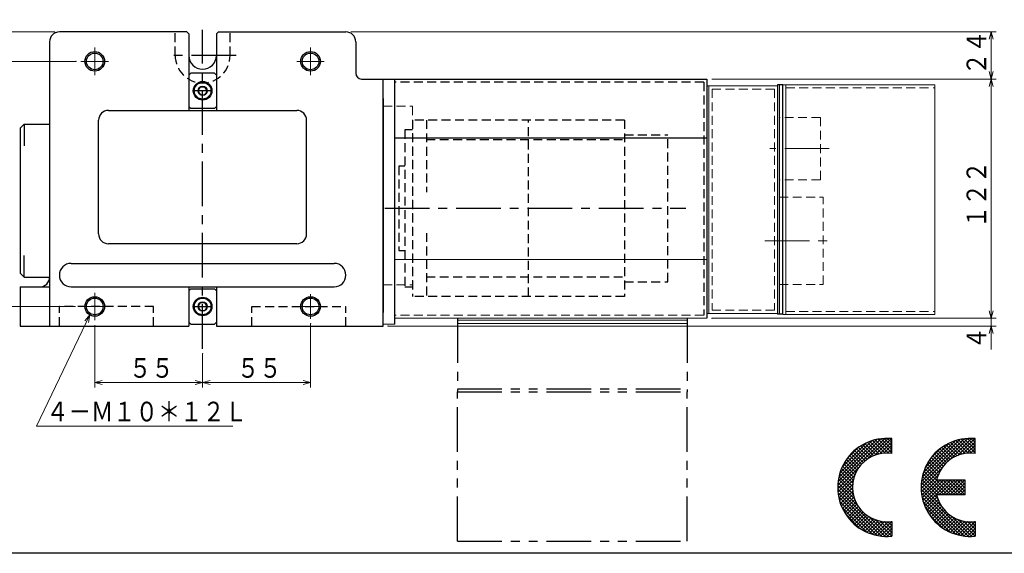
# Model space of a CAD drawing. Units: millimetres. Extents: x 3 to 586, y -2 to 405.
# Drawn here: x 200 to 401, y 5 to 114 of the extents above; entities that cross this region are included whole.
import ezdxf

# ---------------------------------------------------------------- set-up
doc = ezdxf.new("R2010")
doc.units = ezdxf.units.MM
doc.header["$LTSCALE"] = 7.274861
for name, pattern in [('CENTER', [2, 1.25, -0.25, 0.25, -0.25]), ('HIDDEN', [0.375, 0.25, -0.125]), ('PHANTOM', [2.5, 1.25, -0.25, 0.25, -0.25, 0.25, -0.25])]:
    doc.linetypes.add(name, pattern=pattern)
for name, color, linetype in [('001', 7, 'Continuous'), ('002', 7, 'Continuous'), ('020', 7, 'Continuous')]:
    doc.layers.add(name, color=color, linetype=linetype)
doc.styles.get("Standard").update_dxf_attribs({"font": 'TXT', "bigfont": 'BIGFONT'})
doc.dimstyles.get("Standard").update_dxf_attribs({"dimtxt": 4, "dimasz": 1.5, "dimexe": 1, "dimexo": 1, "dimgap": 1, "dimtad": 1, "dimdec": 1, "dimdsep": 46, "dimtxsty": 'Standard', "dimcen": 0.09, "dimadec": 1, "dimazin": 2, "dimtfac": 0.8, "dimtdec": 4, "dimtmove": 0, "dimatfit": 3, "dimfxl": 1, "dimtolj": 1, "dimtzin": 0, "dimarcsym": 0})

# ---------------------------------------------------------------- blocks, each defined once
blk = doc.blocks.new('JZB-12')
at = {"layer": '001', "color": 2, "linetype": 'HIDDEN', "lineweight": 30}
for p, q in [((280.191957, 93.379018), (280.191957, 57.379018)), ((323.391957, 93.379018), (280.191957, 93.379018)), ((282.991957, 93.379018), (282.991957, 78.678424)), ((303.791957, 57.379018), (303.791957, 93.379018)), ((323.391957, 93.379018), (323.391957, 57.379018)), ((280.191957, 91.379018), (278.591957, 91.379018)), ((278.591957, 91.379018), (278.591957, 59.379018)), ((323.391957, 90.379018), (332.191957, 90.379018)), ((332.191957, 60.379018), (332.191957, 90.379018)), ((282.991957, 89.379018), (323.391957, 89.379018)), ((278.591957, 83.979018), (277.391957, 83.979018)), ((277.391957, 83.979018), (277.391957, 66.779018)), ((282.991957, 70.319929), (282.991957, 57.379018)), ((277.391957, 66.779018), (278.591957, 66.779018)), ((282.991957, 61.379018), (323.391957, 61.379018)), ((323.391957, 60.379018), (332.191957, 60.379018)), ((278.591957, 59.379018), (280.191957, 59.379018)), ((323.391957, 57.379018), (280.191957, 57.379018))]:
    blk.add_line(p, q, dxfattribs=at)
at = {"layer": '001', "color": 2, "linetype": 'CENTER', "lineweight": 30}
blk.add_line((274.515672, 75.379018), (335.887772, 75.379018), dxfattribs=at)
blk = doc.blocks.new('JZB-13')
at = {"layer": '001', "color": 21, "lineweight": 30}
for p, q in [((236.468197, 99.347018), (236.930077, 100.147018)), ((236.930077, 98.547018), (236.468197, 99.347018)), ((236.930077, 100.147018), (237.853838, 100.147018)), ((236.930077, 98.547018), (237.853838, 98.547018)), ((238.315718, 99.347018), (237.853838, 100.147018)), ((238.315718, 99.347018), (237.853838, 98.547018))]:
    blk.add_line(p, q, dxfattribs=at)
for radius in [1.7, 0.92376]:
    blk.add_circle((237.391957, 99.347018), radius, dxfattribs=at)
blk = doc.blocks.new('JZB-14')
at = {"layer": '001', "color": 21, "lineweight": 30}
for p, q in [((236.468197, 55.347018), (236.930077, 56.147018)), ((236.930077, 54.547018), (236.468197, 55.347018)), ((236.930077, 56.147018), (237.853838, 56.147018)), ((236.930077, 54.547018), (237.853838, 54.547018)), ((238.315718, 55.347018), (237.853838, 56.147018)), ((238.315718, 55.347018), (237.853838, 54.547018))]:
    blk.add_line(p, q, dxfattribs=at)
for radius in [1.7, 0.92376]:
    blk.add_circle((237.391957, 55.347018), radius, dxfattribs=at)
blk = doc.blocks.new('DIM-27')
at = {"layer": '001', "color": 2, "lineweight": 9}
for points in [[(214.399926, 53.610391), (203.536518, 30.919807), (243.536518, 30.919807)], [(213.389671, 52.431015), (214.399926, 53.610391), (214.114708, 52.083894)]]:
    blk.add_lwpolyline(points, dxfattribs=at)
at = {"layer": '001', "color": 3, "lineweight": 9, "width": 0.833333}
blk.add_text('４－Ｍ１０＊１２Ｌ', height=4, dxfattribs=at).set_placement((205.536518, 31.919807))
blk = doc.blocks.new('*D76')
at = {"layer": '001', "color": 2, "lineweight": 9}
for p, q in [((398.116491, 52.947018), (398.116491, 55.447018)), ((341.191957, 52.947018), (399.116491, 52.947018)), ((398.116491, 51.347018), (398.116491, 52.947018)), ((275.191957, 51.347018), (399.116491, 51.347018)), ((398.116491, 51.347018), (398.116491, 46.597018))]:
    blk.add_line(p, q, dxfattribs=at)
for points in [[(398.518415, 54.447018), (398.116491, 52.947018), (397.714567, 54.447018)], [(397.714567, 49.847018), (398.116491, 51.347018), (398.518415, 49.847018)]]:
    blk.add_lwpolyline(points, dxfattribs=at)
for p in [(341.191957, 52.947018), (398.116491, 52.947018), (275.191957, 51.347018)]:
    blk.add_point(p, dxfattribs=at)
at = {"layer": '001', "color": 3, "lineweight": 9, "width": 0.833333}
blk.add_text('４', height=4, rotation=90.000003, dxfattribs=at).set_placement((397.116491, 46.597018))
blk = doc.blocks.new('*D79')
at = {"layer": '001', "color": 2, "lineweight": 9}
for p, q in [((189.701518, 111.347018), (189.701518, 113.847018)), ((207.191957, 111.347018), (188.701518, 111.347018)), ((189.701518, 111.347018), (189.701518, 105.347018)), ((211.591957, 105.347018), (188.701518, 105.347018)), ((189.701518, 105.347018), (189.701518, 102.847018))]:
    blk.add_line(p, q, dxfattribs=at)
for points in [[(190.103441, 112.847018), (189.701518, 111.347018), (189.299594, 112.847018)], [(189.299594, 103.847018), (189.701518, 105.347018), (190.103441, 103.847018)]]:
    blk.add_lwpolyline(points, dxfattribs=at)
for p in [(207.191957, 111.347018), (189.701518, 105.347018), (211.591957, 105.347018)]:
    blk.add_point(p, dxfattribs=at)
at = {"layer": '001', "color": 3, "lineweight": 9, "width": 0.833333}
blk.add_text('１５', height=4, rotation=90.000003, dxfattribs=at).set_placement((188.701518, 104.347018))
blk = doc.blocks.new('*D80')
at = {"layer": '001', "color": 2, "lineweight": 9}
for p, q in [((259.391957, 51.847018), (259.391957, 38.814842)), ((237.391957, 45.694168), (237.391957, 38.814842)), ((259.391957, 39.814842), (237.391957, 39.814842))]:
    blk.add_line(p, q, dxfattribs=at)
for points in [[(238.891957, 39.412919), (237.391957, 39.814842), (238.891957, 40.216766)], [(257.891957, 40.216766), (259.391957, 39.814842), (257.891957, 39.412919)]]:
    blk.add_lwpolyline(points, dxfattribs=at)
for p in [(259.391957, 51.847018), (237.391957, 45.694168), (237.391957, 39.814842)]:
    blk.add_point(p, dxfattribs=at)
at = {"layer": '001', "color": 3, "lineweight": 9, "width": 0.833333}
blk.add_text('５５', height=4, dxfattribs=at).set_placement((244.391957, 40.814842))

msp = doc.modelspace()

# ---------------------------------------------------------------- linework, layer by layer
at = {"layer": '001', "lineweight": 30}
for p, q in [((234.191957, 111.347018), (208.191957, 111.347018)), ((234.191957, 111.347018), (234.591957, 110.947018)), ((234.591957, 110.947018), (234.591957, 95.347018)), ((240.191957, 110.947018), (240.591957, 111.347018)), ((240.191957, 110.947018), (240.191957, 95.347018)), ((240.591957, 111.347018), (266.591957, 111.347018)), ((206.191957, 109.347018), (206.191957, 51.347018)), ((268.591957, 109.347018), (268.591957, 102.947018)), ((234.991957, 102.947018), (234.591957, 102.547018)), ((239.791957, 102.947018), (234.991957, 102.947018)), ((240.191957, 102.547018), (239.791957, 102.947018)), ((269.791957, 101.747018), (340.191957, 101.747018)), ((274.191957, 51.347018), (274.191957, 101.747018)), ((276.591957, 51.747018), (276.591957, 101.747018)), ((340.191957, 101.747018), (340.191957, 52.947018)), ((355.631957, 100.587018), (354.591957, 100.587018)), ((354.991957, 53.787018), (354.991957, 100.587018)), ((355.631957, 53.787018), (355.631957, 100.587018)), ((274.191957, 97.747018), (274.191957, 54.147018)), ((218.191957, 95.347018), (256.591957, 95.347018)), ((234.591957, 96.147018), (234.991957, 95.747018)), ((239.791957, 95.747018), (234.991957, 95.747018)), ((239.791957, 95.747018), (240.191957, 96.147018)), ((200.191957, 91.747018), (200.991957, 92.547018)), ((200.991957, 92.547018), (206.191957, 92.547018)), ((200.991957, 92.547018), (200.991957, 88.127238)), ((216.191957, 70.147018), (216.191957, 93.347018)), ((258.591957, 70.147018), (258.591957, 93.347018)), ((200.191957, 91.747018), (200.191957, 62.147018)), ((276.591957, 89.747018), (340.191957, 89.747018)), ((256.591957, 68.147018), (218.191957, 68.147018)), ((200.991957, 61.347018), (200.991957, 65.766798)), ((210.591957, 64.147018), (264.191957, 64.147018)), ((200.991957, 61.347018), (200.191957, 62.147018)), ((200.991957, 61.347018), (206.191957, 61.347018)), ((200.191957, 59.347018), (200.191957, 51.347018)), ((200.191957, 59.347018), (206.191957, 59.347018)), ((210.591957, 59.347018), (264.191957, 59.347018)), ((234.591957, 59.347018), (234.591957, 51.347018)), ((234.991957, 58.947018), (234.591957, 58.547018)), ((234.991957, 58.947018), (239.791957, 58.947018)), ((240.191957, 58.547018), (239.791957, 58.947018)), ((240.191957, 59.347018), (240.191957, 51.347018)), ((289.311957, 52.947018), (289.311957, 51.907018)), ((336.191957, 52.947018), (336.191957, 51.907018)), ((355.631957, 53.787018), (354.591957, 53.787018)), ((200.191957, 51.347018), (234.591957, 51.347018)), ((234.591957, 52.147018), (234.991957, 51.747018)), ((234.991957, 51.747018), (239.791957, 51.747018)), ((239.791957, 51.747018), (240.191957, 52.147018)), ((240.191957, 51.347018), (274.191957, 51.347018)), ((377.853861, 25.371541), (377.853861, 28.393212)), ((394.853861, 25.371541), (394.853861, 28.393212)), ((392.853861, 19.943338), (387.016464, 19.943338)), ((392.853861, 16.943338), (392.853861, 19.943338)), ((392.853861, 16.943338), (387.016464, 16.943338)), ((377.853861, 11.515135), (377.853861, 8.493463)), ((394.853861, 11.515135), (394.853861, 8.493463))]:
    msp.add_line(p, q, dxfattribs=at)
at = {"layer": '001', "color": 2, "linetype": 'HIDDEN', "lineweight": 30}
for p, q in [((231.791957, 106.547018), (231.791957, 111.347018)), ((242.991957, 106.547018), (242.991957, 111.347018)), ((339.551957, 101.107018), (276.591957, 101.107018)), ((339.551957, 101.107018), (339.551957, 53.587018)), ((208.191957, 51.347018), (208.191957, 55.347018)), ((227.391957, 55.347018), (208.191957, 55.347018)), ((227.391957, 51.347018), (227.391957, 55.347018)), ((247.391957, 51.347018), (247.391957, 55.347018)), ((247.391957, 55.347018), (266.591957, 55.347018)), ((266.591957, 51.347018), (266.591957, 55.347018))]:
    msp.add_line(p, q, dxfattribs=at)
at = {"layer": '001', "color": 2, "linetype": 'CENTER', "lineweight": 30}
for p, q in [((237.391957, 46.694168), (237.391957, 111.749473)), ((244.229389, 106.547018), (230.377864, 106.547018)), ((239.292777, 99.347018), (235.556544, 99.347018)), ((235.351343, 55.347018), (239.156769, 55.347018))]:
    msp.add_line(p, q, dxfattribs=at)
at = {"layer": '001', "color": 2, "lineweight": 9}
for p, q in [((398.116491, 101.747018), (398.116491, 111.347018)), ((398.116491, 52.947018), (398.116491, 101.747018)), ((237.391957, 39.814842), (215.391957, 39.814842))]:
    msp.add_line(p, q, dxfattribs=at)
at = {"layer": '001', "color": 2, "linetype": 'CENTER', "lineweight": 9}
for p, q in [((215.391957, 102.547018), (215.391957, 108.147018)), ((259.391957, 102.547018), (259.391957, 108.147018)), ((212.591957, 105.347018), (218.191957, 105.347018)), ((256.591957, 105.347018), (262.191957, 105.347018)), ((365.137622, 87.547018), (353.029607, 87.547018)), ((351.976737, 68.747018), (366.365971, 68.747018)), ((215.391957, 52.547018), (215.391957, 58.147018)), ((259.391957, 52.847018), (259.391957, 57.847018)), ((212.591957, 55.347018), (218.191957, 55.347018)), ((256.891957, 55.347018), (261.891957, 55.347018))]:
    msp.add_line(p, q, dxfattribs=at)
at = {"layer": '001', "lineweight": 9}
for p, q in [((354.591957, 100.587018), (354.591957, 53.787018)), ((355.631957, 100.587018), (386.671957, 100.587018)), ((356.271957, 53.707018), (356.271957, 100.587018)), ((386.671957, 53.707018), (386.671957, 100.587018)), ((340.191957, 100.347018), (354.591957, 100.347018)), ((340.591957, 100.347018), (340.591957, 53.947018)), ((276.591957, 64.947018), (340.191957, 64.947018)), ((276.591957, 52.947018), (340.191957, 52.947018)), ((289.311957, 52.547018), (336.191957, 52.547018)), ((340.191957, 53.947018), (354.591957, 53.947018)), ((355.631957, 53.707018), (386.671957, 53.707018)), ((372.857617, 53.707018), (386.671957, 53.707018)), ((276.591957, 51.747018), (274.191957, 51.747018)), ((289.311957, 51.907018), (336.191957, 51.907018))]:
    msp.add_line(p, q, dxfattribs=at)
at = {"layer": '001', "color": 2, "linetype": 'HIDDEN', "lineweight": 9}
for p, q in [((341.231957, 99.707018), (341.231957, 54.587018)), ((341.231957, 99.707018), (353.951957, 99.707018)), ((353.951957, 99.707018), (353.951957, 54.587018)), ((356.271957, 99.947018), (386.671957, 99.947018)), ((274.191957, 96.179018), (280.191957, 96.179018)), ((280.191957, 96.179018), (280.191957, 59.779018)), ((363.311957, 93.897018), (354.951957, 93.897018)), ((363.311957, 81.197018), (363.311957, 93.897018)), ((363.311957, 81.197018), (354.951957, 81.197018)), ((354.951957, 77.637018), (363.899957, 77.637018)), ((363.899957, 59.857018), (363.899957, 77.637018)), ((274.191957, 59.779018), (280.191957, 59.779018)), ((354.951957, 59.857018), (363.899957, 59.857018)), ((353.951957, 54.587018), (341.231957, 54.587018)), ((356.271957, 54.347018), (386.671957, 54.347018)), ((339.551957, 53.587018), (276.591957, 53.587018))]:
    msp.add_line(p, q, dxfattribs=at)
at = {"layer": '001', "color": 21, "linetype": 'PHANTOM', "lineweight": 30}
for p, q in [((289.311957, 52.947018), (289.311957, 37.907018)), ((336.191957, 52.947018), (336.191957, 37.907018)), ((289.311957, 38.547018), (336.191957, 38.547018)), ((289.311957, 37.907018), (336.191957, 37.907018)), ((289.311957, 7.507018), (289.311957, 37.907018)), ((336.191957, 7.507018), (336.191957, 37.907018)), ((289.311957, 7.507018), (336.191957, 7.507018))]:
    msp.add_line(p, q, dxfattribs=at)
at = {"layer": '001', "color": 2, "lineweight": 9}
for points in [[(267.591957, 111.347018), (398.116491, 111.347018), (399.116491, 111.347018)], [(397.714567, 109.847018), (398.116491, 111.347018), (398.518415, 109.847018)], [(398.518415, 103.247018), (398.116491, 101.747018), (397.714567, 103.247018)], [(341.191957, 101.747018), (398.116491, 101.747018), (399.116491, 101.747018)], [(397.714567, 100.247018), (398.116491, 101.747018), (398.518415, 100.247018)], [(211.483672, 55.347018), (189.701518, 55.347018), (188.701518, 55.347018)], [(398.518415, 54.447018), (398.116491, 52.947018), (397.714567, 54.447018)], [(215.391957, 51.547018), (215.391957, 39.814842), (215.391957, 38.814842)], [(216.891957, 39.412919), (215.391957, 39.814842), (216.891957, 40.216766)], [(235.891957, 40.216766), (237.391957, 39.814842), (235.891957, 39.412919)]]:
    msp.add_lwpolyline(points, dxfattribs=at)
at = {"layer": '001', "color": 2, "lineweight": 30}
for centre in [(215.391957, 105.347018), (259.391957, 105.347018), (215.391957, 55.347018), (259.391957, 55.347018)]:
    msp.add_circle(centre, 2, dxfattribs=at)
at = {"layer": '001', "lineweight": 30}
for centre, radius in [((215.391957, 105.347018), 1.7), ((259.391957, 105.347018), 1.7), ((237.391957, 99.347018), 1.9), ((215.391957, 55.347018), 1.7), ((237.391957, 55.347018), 1.9), ((259.391957, 55.347018), 1.7)]:
    msp.add_circle(centre, radius, dxfattribs=at)
for centre, radius, start, end in [((208.191957, 109.347018), 2, 90, 180), ((266.591957, 109.347018), 2, 0, 90), ((237.391957, 106.547018), 2.8, 180, 0), ((269.791957, 102.947018), 1.2, 180, 270), ((218.191957, 93.347018), 2, 90, 180), ((256.591957, 93.347018), 2, 0, 90), ((218.191957, 70.147018), 2, 180, 270), ((256.591957, 70.147018), 2, 270, 0), ((210.591957, 61.747018), 2.4, 90, 270), ((264.191957, 61.747018), 2.4, 270, 90), ((204.191957, 61.347018), 2, 270, 0), ((376.853861, 18.443338), 10, 84.26083, 275.73917), ((393.853861, 18.443338), 10, 84.26083, 275.73917), ((376.853861, 18.443338), 7, 81.786789, 278.213211), ((393.853861, 18.443338), 7, 81.786789, 167.626375), ((393.853861, 18.443338), 7, 192.373625, 278.213211)]:
    msp.add_arc(centre, radius, start, end, dxfattribs=at)
at = {"layer": '001', "color": 2, "linetype": 'HIDDEN', "lineweight": 30}
msp.add_arc((237.391957, 106.547018), 5.6, 180, 0, dxfattribs=at)
at = {"layer": '002', "lineweight": 9}
for p, q in [((366.863142, 18.874052), (376.423147, 28.434058)), ((366.926233, 19.64425), (375.652949, 28.370966)), ((367.06572, 20.490844), (374.806355, 28.231479)), ((372.949567, 24.253371), (377.135565, 28.439369)), ((374.403905, 25.000602), (377.801626, 28.398323)), ((377.205247, 25.434513), (374.481823, 28.157937)), ((377.853861, 25.493006), (375.064857, 28.28201)), ((377.853861, 26.200112), (375.679797, 28.374177)), ((377.853861, 26.907219), (376.3314, 28.42968)), ((377.853861, 27.614326), (377.026337, 28.44185)), ((377.853861, 28.321433), (377.774418, 28.400876)), ((383.864518, 18.904865), (393.392334, 28.432682)), ((383.930349, 19.677804), (392.619395, 28.36685)), ((384.0736, 20.528162), (391.769038, 28.223599)), ((389.856486, 24.189727), (394.106895, 28.440136)), ((391.356597, 24.982732), (394.774715, 28.400849)), ((394.174325, 25.435998), (391.458188, 28.152135)), ((394.853861, 25.463568), (392.039977, 28.277453)), ((394.853861, 26.170675), (392.653503, 28.371033)), ((394.853861, 26.877782), (393.303464, 28.428179)), ((394.853861, 27.584889), (393.996429, 28.442321)), ((394.853861, 28.291995), (394.74204, 28.403817)), ((367.316014, 21.448245), (373.848954, 27.981185)), ((367.75703, 22.596368), (372.700831, 27.540169)), ((368.734869, 24.281314), (371.015886, 26.56233)), ((372.819257, 24.163649), (370.67606, 26.306846)), ((373.247289, 24.442724), (371.08115, 26.608863)), ((373.703011, 24.694109), (371.504719, 26.892401)), ((374.188279, 24.915947), (371.947336, 27.156891)), ((374.705744, 25.105589), (372.409761, 27.401572)), ((375.259168, 25.259272), (372.892978, 27.625462)), ((375.853988, 25.371559), (373.398248, 27.827299)), ((376.498349, 25.434304), (373.927176, 28.005477)), ((375.401401, 25.290991), (377.853861, 27.743452)), ((376.233292, 25.415776), (377.853861, 27.036345)), ((376.967046, 25.442423), (377.853861, 26.329238)), ((384.329711, 21.491379), (390.80582, 27.967488)), ((384.782123, 22.650898), (389.646301, 27.515076)), ((385.814181, 24.390063), (387.907136, 26.483018)), ((389.802017, 24.151451), (387.65959, 26.293879)), ((390.228928, 24.431648), (388.06392, 26.596655)), ((390.683465, 24.684218), (388.48671, 26.880973)), ((391.167457, 24.907333), (388.92852, 27.146269)), ((391.683515, 25.098381), (389.390103, 27.391793)), ((392.235348, 25.253654), (389.872431, 27.616571)), ((392.828305, 25.367804), (390.376753, 27.819356)), ((393.47039, 25.432826), (390.90466, 27.998557)), ((392.363902, 25.28293), (394.853861, 27.772889)), ((393.200896, 25.412817), (394.853861, 27.065782)), ((393.938018, 25.442832), (394.853861, 26.358675)), ((370.793604, 21.946661), (368.620862, 24.119403)), ((371.066383, 22.380989), (368.918632, 24.52874)), ((371.365841, 22.788638), (369.234555, 24.919924)), ((371.691102, 23.170484), (369.568342, 25.293243)), ((372.041722, 23.52697), (369.919843, 25.648849)), ((372.417658, 23.858141), (370.289043, 25.986756)), ((377.631715, 25.399985), (377.853861, 25.622131)), ((387.782845, 21.927983), (385.608865, 24.101963)), ((388.054487, 22.363447), (385.905871, 24.512064)), ((388.352855, 22.772186), (386.221045, 24.903997)), ((388.677053, 23.155095), (386.554092, 25.278056)), ((389.026622, 23.512633), (386.904857, 25.634398)), ((389.401499, 23.844863), (387.273319, 25.973043)), ((394.605192, 25.4029), (394.853861, 25.651569)), ((366.85783, 18.161634), (371.043828, 22.347632)), ((370.007933, 19.903906), (367.622873, 22.288965)), ((370.152569, 20.466376), (367.841768, 22.777177)), ((370.33425, 20.991802), (368.08172, 23.244331)), ((370.548886, 21.484272), (368.341688, 23.691471)), ((383.857063, 18.190304), (388.107472, 22.440714)), ((389.939063, 16.943338), (384.614235, 22.268166)), ((387.145775, 20.443732), (384.832227, 22.757281)), ((387.326006, 20.970609), (385.071325, 23.225289)), ((387.539334, 21.464387), (385.330477, 23.673244)), ((366.898876, 17.495573), (370.296597, 20.893294)), ((369.984103, 17.099308), (366.990804, 20.092607)), ((369.873691, 17.916827), (367.107822, 20.682695)), ((369.856652, 18.640973), (367.253958, 21.243667)), ((369.906287, 19.298444), (367.426369, 21.778362)), ((383.89635, 17.522485), (387.314468, 20.940602)), ((387.817743, 16.943338), (384.102348, 20.658733)), ((388.52485, 16.943338), (384.247333, 21.220855)), ((389.231956, 16.943338), (384.418698, 21.756596)), ((376.51294, 8.449151), (366.859675, 18.102416)), ((370.888602, 14.780595), (366.860537, 18.808661)), ((370.247626, 16.128679), (366.906666, 19.469639)), ((366.978682, 16.868272), (370.006208, 19.895798)), ((367.091911, 16.274394), (369.881423, 19.063907)), ((367.234659, 15.710036), (369.854777, 18.330153)), ((387.937269, 14.702491), (383.859538, 18.780223)), ((393.482415, 8.450239), (383.860763, 18.071891)), ((387.263775, 16.083092), (383.903945, 19.442922)), ((383.974662, 16.893689), (387.02431, 19.943338)), ((387.110636, 16.943338), (383.986615, 20.067359)), ((384.086585, 16.298505), (387.731417, 19.943338)), ((384.228168, 15.732982), (388.438524, 19.943338)), ((384.396442, 15.19415), (389.145631, 19.943338)), ((384.58913, 14.67973), (389.852737, 19.943338)), ((387.559844, 16.943338), (390.559844, 19.943338)), ((390.64617, 16.943338), (387.64617, 19.943338)), ((388.266951, 16.943338), (391.266951, 19.943338)), ((391.353277, 16.943338), (388.353277, 19.943338)), ((388.974058, 16.943338), (391.974058, 19.943338)), ((392.060384, 16.943338), (389.060384, 19.943338)), ((389.681164, 16.943338), (392.681164, 19.943338)), ((392.76749, 16.943338), (389.76749, 19.943338)), ((390.388271, 16.943338), (392.853861, 19.408928)), ((392.853861, 17.564073), (390.474597, 19.943338)), ((391.095378, 16.943338), (392.853861, 18.701821)), ((392.853861, 18.27118), (391.181704, 19.943338)), ((392.853861, 18.978287), (391.888811, 19.943338)), ((392.853861, 19.685394), (392.595917, 19.943338)), ((375.750601, 8.504383), (366.914907, 17.340077)), ((374.914726, 8.633152), (367.043675, 16.504202)), ((367.403991, 15.172261), (369.897214, 17.665484)), ((367.597653, 14.658816), (369.993074, 17.054237)), ((367.813892, 14.167948), (370.132828, 16.486884)), ((392.717425, 8.508122), (383.918646, 17.306901)), ((391.877947, 8.640493), (384.051017, 16.467423)), ((384.804459, 14.187952), (387.126224, 16.509717)), ((391.802485, 16.943338), (392.853861, 17.994714)), ((392.509592, 16.943338), (392.853861, 17.287608)), ((373.973683, 8.867087), (367.277611, 15.563159)), ((372.856728, 9.276936), (367.68746, 14.446204)), ((368.051335, 13.698285), (370.310235, 15.957185)), ((368.308907, 13.248749), (370.521022, 15.460865)), ((368.585772, 12.818508), (370.76219, 14.994926)), ((368.881299, 12.406928), (371.031629, 14.557258)), ((369.195024, 12.013547), (371.327886, 14.146409)), ((390.931438, 8.879895), (384.290418, 15.520915)), ((389.80421, 9.300017), (384.71054, 14.393686)), ((385.041042, 13.717429), (387.302159, 15.978546)), ((385.297794, 13.267074), (387.511623, 15.480903)), ((385.57387, 12.836044), (387.751574, 15.013747)), ((385.86863, 12.423697), (388.019869, 14.574936)), ((386.181605, 12.029565), (388.315032, 14.162991)), ((371.297424, 10.129133), (368.539657, 12.8869)), ((369.526641, 11.638057), (371.650029, 13.761444)), ((369.875984, 11.280292), (371.997564, 13.401873)), ((370.243019, 10.940221), (372.370398, 13.0676)), ((370.627849, 10.617945), (372.768831, 12.758927)), ((371.030715, 10.313703), (373.19358, 12.476568)), ((371.452, 10.027882), (373.645835, 12.221717)), ((377.219184, 8.450013), (373.191119, 12.478079)), ((388.206491, 10.190629), (385.601153, 12.795967)), ((386.512482, 11.653335), (388.636109, 13.776962)), ((386.861087, 11.294834), (388.982592, 13.416338)), ((387.227385, 10.954025), (389.354369, 13.081009)), ((387.611471, 10.631004), (389.751726, 12.771258)), ((388.013579, 10.326005), (390.175359, 12.487784)), ((388.434088, 10.039407), (390.626438, 12.231757)), ((394.190746, 8.449014), (390.113015, 12.526745)), ((371.892255, 9.76103), (374.127373, 11.996148)), ((372.352214, 9.513882), (374.640732, 11.8024)), ((372.832832, 9.287393), (375.189515, 11.644077)), ((373.335331, 9.082785), (375.778912, 11.526367)), ((373.861271, 8.901619), (376.416657, 11.457005)), ((374.412649, 8.74589), (377.114968, 11.448209)), ((377.853861, 8.522443), (374.539202, 11.837102)), ((374.992049, 8.618184), (377.853861, 11.479996)), ((377.853861, 9.22955), (375.509832, 11.573579)), ((375.602868, 8.521896), (377.853861, 10.772889)), ((376.249685, 8.461606), (377.853861, 10.065782)), ((377.853861, 9.936656), (376.327351, 11.463167)), ((377.853861, 10.643763), (377.051496, 11.446128)), ((377.853861, 11.35087), (377.708968, 11.495763)), ((388.87354, 9.771752), (391.106712, 12.004924)), ((389.332661, 9.523767), (391.618683, 11.809788)), ((389.812396, 9.296395), (392.165902, 11.6499)), ((390.313956, 9.090848), (392.753476, 11.530368)), ((390.838884, 8.908669), (393.389005, 11.45879)), ((391.389156, 8.751835), (394.084459, 11.447137)), ((394.853445, 8.493422), (391.493616, 11.853251)), ((391.967329, 8.6229), (394.853861, 11.509433)), ((394.853861, 9.200112), (392.473108, 11.580866)), ((392.576758, 8.525223), (394.853861, 10.802326)), ((393.221964, 8.463322), (394.853861, 10.095219)), ((394.853861, 9.907219), (393.295433, 11.465648)), ((394.853861, 10.614326), (394.02281, 11.445377)), ((394.853861, 11.321433), (394.682712, 11.492582)), ((376.938885, 8.443699), (377.853861, 9.358675)), ((377.679797, 8.477505), (377.853861, 8.651569)), ((393.90924, 8.443491), (394.853861, 9.388113)), ((394.647757, 8.474901), (394.853861, 8.681006))]:
    msp.add_line(p, q, dxfattribs=at)
at = {"layer": '020', "lineweight": 30}
msp.add_line((579, 5), (3, 5), dxfattribs=at)

# ---------------------------------------------------------------- block references
at = {"layer": '001', "color": 0, "linetype": 'ByBlock', "lineweight": -2}
for name in ['JZB-13', 'JZB-12', 'JZB-14', 'DIM-27']:
    msp.add_blockref(name, (0, 0), dxfattribs=at)

# ---------------------------------------------------------------- texts
at = {"layer": '001', "color": 3, "lineweight": 9, "width": 0.833333}
for s, p in [('２４', (397.116491, 102.547018)), ('１２２', (397.116491, 71.347018))]:
    msp.add_text(s, height=4, rotation=90.000003, dxfattribs=at).set_placement(p)
msp.add_text('５５', height=4, dxfattribs=at).set_placement((222.391957, 40.814842))

# ---------------------------------------------------------------- dimensions: what is measured, and where the dimension line sits
at = {"layer": '001', "color": 2, "lineweight": 9}
for base, p1, p2, angle, picture, middle in [((189.701518, 105.347018), (207.191957, 111.347018), (211.591957, 105.347018), 270, '*D79', (186.701517, 108.347018)), ((398.116491, 52.947018), (275.191957, 51.347018), (341.191957, 52.947018), 90, '*D76', (395.116491, 48.597018)), ((237.391957, 39.814842), (259.391957, 51.847018), (237.391957, 45.694168), 180, '*D80', (248.391957, 42.814842))]:
    dim = msp.add_linear_dim(base=base, p1=p1, p2=p2, angle=angle, dimstyle='Standard', dxfattribs=at)
    dim.commit()
    dim.dimension.update_dxf_attribs({"geometry": picture, "text_midpoint": middle, "dimtype": 160})

doc.saveas('drawing.dxf')
